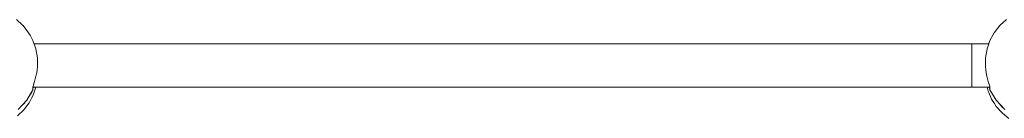
# Paper-space layout 'Sht-3' of a CAD drawing. Units: millimetres. Extents: x -6798 to 6752, y -6722 to 6482.
# Drawn here: x 3208 to 3569, y -1493 to -1456 of the extents above; entities that cross this region are included whole.
import ezdxf

# ---------------------------------------------------------------- set-up
doc = ezdxf.new("R2010")
doc.units = ezdxf.units.MM
for name, color, linetype, lineweight in [('EF-Climber-Mega Net-Rope', 7, 'Continuous', 5), ('EF-Components- Rope Junctions', 7, 'Continuous', 5), ('Equipment-2D', 7, 'Continuous', 5), ('None', 7, 'Continuous', 5), ('Working-None', 7, 'Continuous', 5)]:
    doc.layers.add(name, color=color, linetype=linetype, lineweight=lineweight)

# ---------------------------------------------------------------- blocks, each defined once
blk = doc.blocks.new('Group')
at = {"layer": 'EF-Climber-Mega Net-Rope', "color": 7, "linetype": 'Continuous', "lineweight": 5, "transparency": 33554687}
for p, q in [((3212.79, -1465), (3563.36, -1465)), ((3212.41, -1481), (3563.75, -1481))]:
    blk.add_line(p, q, dxfattribs=at)
at = {"layer": 'EF-Components- Rope Junctions', "color": 7, "linetype": 'Continuous', "lineweight": 5, "transparency": 33554687}
for p, q in [((3208.61, -1458.18), (3206.36, -1456.12)), ((3569.79, -1456.12), (3567.54, -1458.18)), ((3208.79, -1458.35), (3208.61, -1458.18)), ((3210.82, -1460.94), (3208.79, -1458.35)), ((3567.36, -1458.35), (3565.33, -1460.94)), ((3567.54, -1458.18), (3567.36, -1458.35)), ((3211.34, -1461.9), (3210.82, -1460.94)), ((3212.39, -1463.83), (3211.34, -1461.9)), ((3213.19, -1466.13), (3212.39, -1463.83)), ((3563.76, -1463.83), (3562.97, -1466.13)), ((3564.81, -1461.9), (3563.76, -1463.83)), ((3565.33, -1460.94), (3564.81, -1461.9)), ((3213.46, -1466.94), (3213.19, -1466.13)), ((3214.01, -1470.18), (3213.46, -1466.94)), ((3562.69, -1466.94), (3562.14, -1470.18)), ((3562.97, -1466.13), (3562.69, -1466.94)), ((3214.04, -1470.98), (3214.01, -1470.18)), ((3214.08, -1472.13), (3214.04, -1470.98)), ((3562.11, -1470.98), (3562.08, -1472.13)), ((3562.14, -1470.18), (3562.11, -1470.98)), ((3213.77, -1475.67), (3213.92, -1474.63)), ((3213.92, -1474.63), (3214.04, -1473.38)), ((3214.04, -1473.38), (3214.08, -1472.13)), ((3562.08, -1472.13), (3562.12, -1473.39)), ((3562.12, -1473.39), (3562.23, -1474.63)), ((3562.23, -1474.63), (3562.38, -1475.67)), ((3213, -1478.91), (3213.26, -1478)), ((3213.26, -1478), (3213.51, -1476.96)), ((3213.51, -1476.96), (3213.77, -1475.67)), ((3562.38, -1475.67), (3562.64, -1476.96)), ((3562.64, -1476.96), (3562.89, -1478)), ((3562.89, -1478), (3563.15, -1478.91)), ((3210.12, -1485.86), (3212.41, -1481.94)), ((3212.41, -1480.91), (3212.44, -1480.72)), ((3212.41, -1481.94), (3212.41, -1480.91)), ((3212.41, -1481.66), (3212.65, -1481)), ((3212.41, -1481.66), (3212.65, -1481)), ((3212.44, -1480.72), (3212.57, -1480.27)), ((3212.48, -1483.94), (3213.46, -1481)), ((3212.57, -1480.27), (3212.76, -1479.67)), ((3212.76, -1479.67), (3213, -1478.91)), ((3562.75, -1481), (3563.1, -1482.44)), ((3563.15, -1478.91), (3563.39, -1479.67)), ((3563.39, -1479.67), (3563.58, -1480.27)), ((3563.39, -1481), (3563.75, -1481.7)), ((3563.39, -1481), (3563.75, -1481.7)), ((3563.58, -1480.27), (3563.71, -1480.72)), ((3563.71, -1480.72), (3563.75, -1480.91)), ((3563.75, -1480.91), (3563.75, -1481.94)), ((3563.75, -1481.94), (3566.03, -1485.86)), ((3210.98, -1486.77), (3211.89, -1485.04)), ((3211.03, -1484.3), (3211.95, -1482.91)), ((3211.03, -1484.3), (3211.95, -1482.91)), ((3211.89, -1485.04), (3212.48, -1483.94)), ((3211.95, -1482.91), (3212.13, -1482.41)), ((3211.95, -1482.91), (3212.13, -1482.41)), ((3563.1, -1482.44), (3563.31, -1482.93)), ((3563.31, -1482.93), (3564.37, -1485.39)), ((3564.37, -1485.39), (3565.42, -1487.04)), ((3564.63, -1483.45), (3565.37, -1484.91)), ((3564.63, -1483.45), (3565.37, -1484.91)), ((3565.37, -1484.91), (3565.74, -1485.35)), ((3565.37, -1484.91), (3565.74, -1485.35)), ((3206.72, -1491.55), (3209.05, -1489.33)), ((3206.93, -1489.22), (3210.12, -1485.86)), ((3208.13, -1487.96), (3209.4, -1486.77)), ((3208.13, -1487.96), (3209.4, -1486.77)), ((3209.05, -1489.33), (3209.37, -1488.91)), ((3209.37, -1488.91), (3210.98, -1486.77)), ((3209.4, -1486.77), (3209.72, -1486.28)), ((3209.4, -1486.77), (3209.72, -1486.28)), ((3565.42, -1487.04), (3566.09, -1488.09)), ((3566.03, -1485.86), (3569.22, -1489.22)), ((3566.09, -1488.09), (3568.22, -1490.49)), ((3567.23, -1487.12), (3568.35, -1488.45)), ((3567.23, -1487.12), (3568.35, -1488.45)), ((3568.35, -1488.45), (3568.82, -1488.8)), ((3568.35, -1488.45), (3568.82, -1488.8)), ((3568.22, -1490.49), (3568.36, -1490.6)), ((3568.36, -1490.6), (3570.71, -1492.51))]:
    blk.add_line(p, q, dxfattribs=at)
at = {"layer": 'Equipment-2D', "color": 7, "linetype": 'Continuous', "lineweight": 5, "transparency": 33554687}
blk.add_line((3212.79, -1464.99), (3563.36, -1464.99), dxfattribs=at)
at = {"layer": 'None', "color": 7, "linetype": 'Continuous', "lineweight": 5, "transparency": 33554687}
for p, q in [((3557.09, -1465.14), (3557.09, -1464.95)), ((3557.09, -1464.95), (3557.09, -1465.07)), ((3557.09, -1465.07), (3557.09, -1465.49)), ((3557.09, -1465.63), (3557.09, -1465.14)), ((3557.09, -1465.49), (3557.09, -1466.2)), ((3557.09, -1466.41), (3557.09, -1465.63)), ((3557.09, -1466.2), (3557.09, -1467.17)), ((3557.09, -1467.43), (3557.09, -1466.41)), ((3557.09, -1467.17), (3557.09, -1468.35)), ((3557.09, -1468.66), (3557.09, -1467.43)), ((3557.09, -1468.35), (3557.09, -1469.72)), ((3557.09, -1470.06), (3557.09, -1468.66)), ((3557.09, -1469.72), (3557.09, -1471.21)), ((3557.09, -1471.57), (3557.09, -1470.06)), ((3557.09, -1471.21), (3557.09, -1472.77)), ((3557.09, -1473.14), (3557.09, -1471.57)), ((3557.09, -1472.77), (3557.09, -1474.33)), ((3557.09, -1474.7), (3557.09, -1473.14)), ((3557.09, -1474.33), (3557.09, -1475.84)), ((3557.09, -1476.19), (3557.09, -1474.7)), ((3557.09, -1475.84), (3557.09, -1477.24)), ((3557.09, -1477.55), (3557.09, -1476.19)), ((3557.09, -1477.24), (3557.09, -1478.48)), ((3557.09, -1478.74), (3557.09, -1477.55)), ((3557.09, -1478.48), (3557.09, -1479.5)), ((3557.09, -1479.71), (3557.09, -1478.74)), ((3557.09, -1479.5), (3557.09, -1480.27)), ((3557.09, -1480.41), (3557.09, -1479.71)), ((3557.09, -1480.27), (3557.09, -1480.76)), ((3557.09, -1480.83), (3557.09, -1480.41)), ((3557.09, -1480.76), (3557.09, -1480.95)), ((3557.09, -1480.95), (3557.09, -1480.83))]:
    blk.add_line(p, q, dxfattribs=at)

psp = doc.layouts.new('Sht-3')

# ---------------------------------------------------------------- block references
at = {"layer": 'Working-None'}
psp.add_blockref('Group', (0, 0), dxfattribs=at)

doc.saveas('drawing.dxf')
